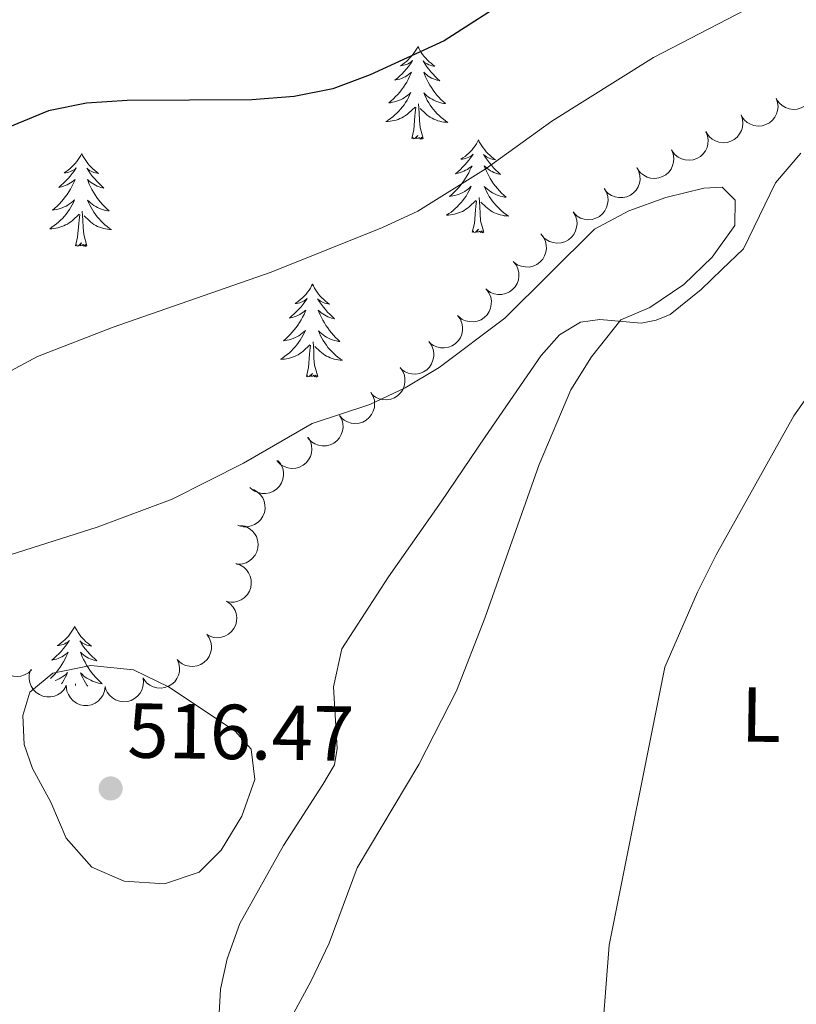
# Model space of a CAD drawing. Units: metres. Extents: x 600076 to 604531, y 715125 to 718095.
# Drawn here: x 603426 to 603526, y 717599 to 717725 of the extents above; entities that cross this region are included whole.
import ezdxf
from ezdxf.enums import TextEntityAlignment as Align

# ---------------------------------------------------------------- set-up
doc = ezdxf.new("R2010")
doc.units = ezdxf.units.M
doc.header["$MEASUREMENT"] = 0
for name, color, linetype, lineweight in [('Altimetría', 7, 'Continuous', 0), ('Carátula', 7, 'Continuous', 0), ('Entidades_rústicas', 7, 'Continuous', 0), ('Marco', 7, 'Continuous', 0), ('Zona_arbolada', 7, 'Continuous', 0)]:
    doc.layers.add(name, color=color, linetype=linetype, lineweight=lineweight)
doc.styles.add('Style-arial', font='arial.shx', dxfattribs={"bigfont": 'arialbig.shx'})
doc.styles.add('Style-Arial Narrow', font='txt')

# ---------------------------------------------------------------- blocks, each defined once
blk = doc.blocks.new('5PATER_1')
at = {"layer": 'Altimetría', "linetype": 'Continuous', "lineweight": 0}
h = blk.add_hatch(color=51, dxfattribs=at)
edge = h.paths.add_edge_path()
edge.add_ellipse((0, 0), major_axis=(-1.11, -1.09), ratio=0.999422, start_angle=0, end_angle=360)

msp = doc.modelspace()

# ---------------------------------------------------------------- linework, layer by layer
at = {"layer": 'Altimetría', "color": 30, "linetype": 'Continuous', "lineweight": 0, "flags": 128}
for points, elevation in [([(603521.65, 717727.86), (603507.42, 717720.45), (603494.35, 717712.25), (603485.91, 717706.16), (603477.1, 717700.71), (603472.57, 717698.59), (603458.24, 717692.83), (603437.92, 717685.77), (603428.18, 717682), (603419.08, 717677.12)], 505), ([(603456.12, 717588.24), (603463.4, 717601.73), (603465.7, 717606.55), (603469.29, 717616.23), (603477.22, 717629.53), (603482.07, 717639.02), (603485.7, 717648.36), (603492.69, 717668.1), (603496.77, 717677.73), (603499.42, 717681.98), (603503.2, 717686.7), (603506.92, 717688.31), (603511.31, 717691.28), (603514.96, 717694.77), (603517.85, 717698.87), (603517.92, 717702.11), (603516.24, 717703.79), (603513.86, 717703.65), (603508.99, 717702.46), (603504.23, 717700.72), (603499.8, 717698.37), (603488.29, 717686.94), (603479.86, 717680.57), (603475.47, 717677.97), (603470.94, 717675.85), (603463.5, 717673.4)], 510), ([(603500.08, 717585.29), (603501.69, 717606.29), (603508.88, 717642.05), (603513.08, 717651.71), (603515.48, 717656.5), (603525.47, 717674.37), (603531.53, 717682.97)], 505), ([(603463.5, 717673.4), (603454.68, 717668.3), (603445.5, 717663.67), (603435.85, 717660.06), (603420.99, 717655.35), (603412.57, 717652.25), (603408.18, 717649.49), (603405.12, 717647.15), (603402.9, 717643.3), (603400.67, 717633.13), (603397.79, 717623.23), (603397.06, 717618.28), (603398.18, 717614.16), (603411.06, 717600.39), (603420.84, 717588.15)], 510), ([(603429.91, 717624.68), (603431.86, 717620.07), (603435.2, 717616.35), (603439.32, 717614.54), (603444.51, 717614.19), (603448.97, 717615.71), (603451.81, 717618.51), (603454.49, 717622.88), (603456.14, 717627.61), (603455.68, 717631.51), (603453.6, 717633.83), (603445.03, 717639.53), (603440.53, 717641.71), (603435.07, 717642.29), (603430.18, 717641.28), (603427.23, 717638.82), (603426.33, 717635.82), (603426.48, 717632.09), (603427.56, 717629.04), (603429.91, 717624.68)], 515)]:
    msp.add_lwpolyline(points, dxfattribs=dict(at, elevation=elevation))
at = {"layer": 'Altimetría', "color": 30, "linetype": 'Continuous', "lineweight": 30, "elevation": 500, "flags": 128}
msp.add_lwpolyline([(603489.44, 717728.37), (603480.48, 717722.61), (603470.98, 717718.23), (603466.17, 717716.43), (603461.18, 717715.45), (603455.77, 717715.02), (603439.74, 717714.92), (603434.5, 717714.59), (603429.6, 717713.61), (603419.94, 717709.6)], dxfattribs=at)
at = {"layer": 'Carátula', "color": 7, "linetype": 'Continuous', "lineweight": 0}
msp.add_3dface([(600075.73, 715124.92), (604530.73, 715124.92), (604530.73, 718094.93), (600075.74, 718094.93)], dxfattribs=at)
at = {"layer": 'Entidades_rústicas', "color": 92, "linetype": 'Continuous', "lineweight": 0, "flags": 128}
for points in [[(603477.12, 717721.88), (603477.01, 717721.66), (603476.85, 717721.39), (603476.68, 717721.13), (603476.49, 717720.87), (603476.29, 717720.63), (603476.08, 717720.39), (603475.86, 717720.17), (603475.63, 717719.96), (603475.38, 717719.76), (603475.13, 717719.57), (603474.87, 717719.4), (603475.07, 717719.42), (603475.27, 717719.45), (603475.47, 717719.5), (603475.67, 717719.57), (603475.86, 717719.65), (603476.04, 717719.75), (603476.22, 717719.86), (603476.42, 717720.05), (603476.38, 717719.98), (603476.15, 717719.64), (603475.9, 717719.31), (603475.64, 717718.99), (603475.36, 717718.67), (603475.08, 717718.37), (603474.78, 717718.08), (603474.48, 717717.8), (603474.16, 717717.54), (603474.28, 717717.56), (603474.53, 717717.61), (603474.77, 717717.68), (603475.01, 717717.77), (603475.24, 717717.87), (603475.47, 717717.98), (603475.69, 717718.11), (603475.9, 717718.25), (603476.09, 717718.41), (603476.28, 717718.57), (603476.19, 717718.35), (603476.03, 717717.99), (603475.86, 717717.64), (603475.67, 717717.3), (603475.46, 717716.96), (603475.24, 717716.63), (603475.01, 717716.31), (603474.77, 717716.01), (603474.51, 717715.71), (603474.24, 717715.42), (603473.97, 717715.14), (603473.67, 717714.88), (603473.37, 717714.62), (603473.57, 717714.64), (603473.84, 717714.69), (603474.1, 717714.75), (603474.36, 717714.82), (603474.62, 717714.91), (603474.87, 717715.02), (603475.11, 717715.14), (603475.35, 717715.27), (603475.57, 717715.42), (603475.79, 717715.58), (603476, 717715.75), (603476.2, 717715.94), (603476.05, 717715.61), (603475.89, 717715.29), (603475.72, 717714.98), (603475.53, 717714.68), (603475.33, 717714.38), (603475.12, 717714.1), (603474.89, 717713.83), (603474.65, 717713.56), (603474.4, 717713.31), (603474.14, 717713.07), (603473.87, 717712.84), (603473.58, 717712.62), (603473.29, 717712.41), (603473, 717712.23), (603473.26, 717712.23), (603473.53, 717712.25), (603473.79, 717712.29), (603474.05, 717712.34), (603474.31, 717712.41), (603474.56, 717712.49), (603474.8, 717712.59), (603475.04, 717712.71), (603475.27, 717712.83), (603475.5, 717712.98), (603475.71, 717713.13), (603475.92, 717713.3), (603476.78, 717714.08)], [(603477.12, 717721.88), (603477.23, 717721.66), (603477.38, 717721.38), (603477.54, 717721.11), (603477.72, 717720.86), (603477.91, 717720.6), (603478.12, 717720.36), (603478.33, 717720.13), (603478.56, 717719.91), (603478.8, 717719.71), (603479.04, 717719.51), (603479.3, 717719.33), (603479.1, 717719.36), (603478.9, 717719.4), (603478.7, 717719.46), (603478.51, 717719.53), (603478.32, 717719.62), (603478.14, 717719.72), (603477.97, 717719.83), (603477.77, 717720.03), (603477.81, 717719.96), (603478.03, 717719.61), (603478.27, 717719.27), (603478.52, 717718.94), (603478.78, 717718.62), (603479.06, 717718.31), (603479.35, 717718.02), (603479.65, 717717.73), (603479.95, 717717.45), (603479.83, 717717.48), (603479.59, 717717.54), (603479.35, 717717.62), (603479.11, 717717.71), (603478.88, 717717.81), (603478.66, 717717.94), (603478.45, 717718.07), (603478.24, 717718.22), (603478.05, 717718.38), (603477.86, 717718.55), (603477.95, 717718.33), (603478.1, 717717.96), (603478.26, 717717.61), (603478.44, 717717.26), (603478.64, 717716.91), (603478.84, 717716.58), (603479.07, 717716.25), (603479.3, 717715.94), (603479.55, 717715.63), (603479.81, 717715.34), (603480.08, 717715.05), (603480.36, 717714.78), (603480.65, 717714.52), (603480.46, 717714.54), (603480.19, 717714.59), (603479.93, 717714.66), (603479.67, 717714.74), (603479.42, 717714.84), (603479.17, 717714.95), (603478.93, 717715.08), (603478.7, 717715.22), (603478.48, 717715.37), (603478.27, 717715.54), (603478.06, 717715.72), (603477.87, 717715.91), (603478.01, 717715.58), (603478.16, 717715.26), (603478.32, 717714.94), (603478.5, 717714.64), (603478.69, 717714.34), (603478.9, 717714.04), (603479.12, 717713.76), (603479.35, 717713.49), (603479.59, 717713.23), (603479.84, 717712.98), (603480.11, 717712.74), (603480.39, 717712.52), (603480.67, 717712.3), (603480.96, 717712.11), (603480.69, 717712.12), (603480.43, 717712.15), (603480.17, 717712.2), (603479.91, 717712.26), (603479.66, 717712.33), (603479.41, 717712.42), (603479.17, 717712.53), (603478.93, 717712.65), (603478.7, 717712.78), (603478.48, 717712.93), (603478.27, 717713.09), (603478.07, 717713.27), (603477.42, 717713.89)], [(603477.8, 717710.02), (603477.39, 717711.47), (603477.31, 717712.37), (603477.28, 717713.32), (603477.2, 717714.49)], [(603476.33, 717710.04), (603476.59, 717711.15), (603476.73, 717712.9), (603476.78, 717713.33), (603476.86, 717714.05)], [(603477.8, 717710.02), (603477.62, 717709.95), (603477.61, 717710.19), (603477.41, 717709.97), (603477.3, 717710.18), (603477.17, 717710.07), (603476.9, 717710.02), (603477.1, 717710.41), (603476.71, 717710.04), (603476.53, 717709.99), (603476.49, 717710.15), (603476.33, 717710.04)], [(603484.91, 717709.85), (603484.79, 717709.63), (603484.63, 717709.36), (603484.46, 717709.09), (603484.27, 717708.84), (603484.08, 717708.59), (603483.87, 717708.36), (603483.64, 717708.14), (603483.41, 717707.92), (603483.17, 717707.72), (603482.91, 717707.54), (603482.65, 717707.36), (603482.85, 717707.38), (603483.05, 717707.42), (603483.25, 717707.47), (603483.45, 717707.54), (603483.64, 717707.62), (603483.82, 717707.71), (603484, 717707.82), (603484.21, 717708.01), (603484.16, 717707.95), (603483.93, 717707.61), (603483.68, 717707.27), (603483.42, 717706.95), (603483.15, 717706.64), (603482.86, 717706.34), (603482.57, 717706.05), (603482.26, 717705.77), (603481.94, 717705.5), (603482.07, 717705.52), (603482.31, 717705.58), (603482.56, 717705.65), (603482.79, 717705.73), (603483.03, 717705.83), (603483.25, 717705.95), (603483.47, 717706.07), (603483.68, 717706.22), (603483.88, 717706.37), (603484.07, 717706.54), (603483.98, 717706.32), (603483.81, 717705.96), (603483.64, 717705.61), (603483.45, 717705.26), (603483.24, 717704.93), (603483.03, 717704.6), (603482.79, 717704.28), (603482.55, 717703.97), (603482.3, 717703.67), (603482.03, 717703.38), (603481.75, 717703.11), (603481.46, 717702.84), (603481.16, 717702.59), (603481.35, 717702.61), (603481.62, 717702.65), (603481.88, 717702.71), (603482.14, 717702.79), (603482.4, 717702.88), (603482.65, 717702.98), (603482.89, 717703.1), (603483.13, 717703.24), (603483.36, 717703.38), (603483.57, 717703.54), (603483.78, 717703.72), (603483.98, 717703.9), (603483.84, 717703.58), (603483.68, 717703.26), (603483.5, 717702.95), (603483.31, 717702.64), (603483.11, 717702.35), (603482.9, 717702.06), (603482.67, 717701.79), (603482.43, 717701.53), (603482.18, 717701.27), (603481.92, 717701.03), (603481.65, 717700.8), (603481.37, 717700.58), (603481.07, 717700.38), (603480.78, 717700.19), (603481.05, 717700.2), (603481.31, 717700.22), (603481.57, 717700.25), (603481.83, 717700.31), (603482.09, 717700.38), (603482.34, 717700.46), (603482.59, 717700.56), (603482.83, 717700.67), (603483.06, 717700.8), (603483.28, 717700.94), (603483.5, 717701.09), (603483.7, 717701.26), (603484.56, 717702.05)], [(603484.91, 717709.85), (603485.01, 717709.63), (603485.16, 717709.35), (603485.33, 717709.08), (603485.51, 717708.82), (603485.7, 717708.57), (603485.9, 717708.33), (603486.12, 717708.1), (603486.34, 717707.88), (603486.58, 717707.67), (603486.83, 717707.48), (603487.08, 717707.3), (603486.89, 717707.32), (603486.68, 717707.36), (603486.49, 717707.42), (603486.29, 717707.49), (603486.1, 717707.58), (603485.92, 717707.68), (603485.75, 717707.8), (603485.55, 717707.99), (603485.59, 717707.93), (603485.81, 717707.58), (603486.05, 717707.24), (603486.3, 717706.91), (603486.57, 717706.59), (603486.84, 717706.28), (603487.13, 717705.98), (603487.43, 717705.69), (603487.74, 717705.42), (603487.61, 717705.44), (603487.37, 717705.5), (603487.13, 717705.58), (603486.89, 717705.67), (603486.66, 717705.78), (603486.44, 717705.9), (603486.23, 717706.03), (603486.02, 717706.18), (603485.83, 717706.34), (603485.64, 717706.51), (603485.73, 717706.29), (603485.88, 717705.93), (603486.05, 717705.57), (603486.23, 717705.22), (603486.42, 717704.88), (603486.63, 717704.54), (603486.85, 717704.22), (603487.08, 717703.9), (603487.33, 717703.6), (603487.59, 717703.3), (603487.86, 717703.02), (603488.14, 717702.74), (603488.44, 717702.48), (603488.24, 717702.51), (603487.98, 717702.56), (603487.71, 717702.63), (603487.46, 717702.71), (603487.2, 717702.81), (603486.96, 717702.92), (603486.72, 717703.04), (603486.48, 717703.19), (603486.26, 717703.34), (603486.05, 717703.51), (603485.85, 717703.69), (603485.65, 717703.88), (603485.79, 717703.55), (603485.94, 717703.22), (603486.1, 717702.91), (603486.28, 717702.6), (603486.47, 717702.3), (603486.68, 717702.01), (603486.9, 717701.73), (603487.13, 717701.46), (603487.37, 717701.19), (603487.63, 717700.95), (603487.89, 717700.71), (603488.17, 717700.48), (603488.45, 717700.27), (603488.74, 717700.07), (603488.48, 717700.09), (603488.21, 717700.11), (603487.95, 717700.16), (603487.69, 717700.22), (603487.44, 717700.3), (603487.19, 717700.39), (603486.95, 717700.49), (603486.71, 717700.61), (603486.48, 717700.75), (603486.26, 717700.9), (603486.05, 717701.06), (603485.85, 717701.23), (603485.2, 717701.86)], [(603433.88, 717708.09), (603433.77, 717707.87), (603433.61, 717707.6), (603433.44, 717707.34), (603433.25, 717707.08), (603433.05, 717706.84), (603432.84, 717706.6), (603432.62, 717706.38), (603432.39, 717706.17), (603432.15, 717705.97), (603431.89, 717705.78), (603431.63, 717705.61), (603431.83, 717705.63), (603432.03, 717705.66), (603432.23, 717705.72), (603432.43, 717705.78), (603432.62, 717705.86), (603432.8, 717705.96), (603432.98, 717706.07), (603433.18, 717706.26), (603433.14, 717706.19), (603432.91, 717705.85), (603432.66, 717705.52), (603432.4, 717705.2), (603432.13, 717704.88), (603431.84, 717704.58), (603431.55, 717704.29), (603431.24, 717704.02), (603430.92, 717703.75), (603431.05, 717703.77), (603431.29, 717703.83), (603431.54, 717703.89), (603431.77, 717703.98), (603432, 717704.08), (603432.23, 717704.19), (603432.45, 717704.32), (603432.66, 717704.46), (603432.86, 717704.62), (603433.05, 717704.78), (603432.95, 717704.56), (603432.79, 717704.2), (603432.62, 717703.85), (603432.43, 717703.51), (603432.22, 717703.17), (603432, 717702.84), (603431.77, 717702.53), (603431.53, 717702.22), (603431.27, 717701.92), (603431.01, 717701.63), (603430.73, 717701.35), (603430.44, 717701.09), (603430.13, 717700.83), (603430.33, 717700.86), (603430.6, 717700.9), (603430.86, 717700.96), (603431.12, 717701.03), (603431.38, 717701.12), (603431.63, 717701.23), (603431.87, 717701.35), (603432.11, 717701.48), (603432.33, 717701.63), (603432.55, 717701.79), (603432.76, 717701.96), (603432.96, 717702.15), (603432.81, 717701.82), (603432.65, 717701.5), (603432.48, 717701.19), (603432.29, 717700.89), (603432.09, 717700.6), (603431.88, 717700.31), (603431.65, 717700.04), (603431.41, 717699.77), (603431.16, 717699.52), (603430.9, 717699.28), (603430.63, 717699.05), (603430.35, 717698.83), (603430.05, 717698.62), (603429.76, 717698.44), (603430.03, 717698.44), (603430.29, 717698.46), (603430.55, 717698.5), (603430.81, 717698.55), (603431.07, 717698.62), (603431.32, 717698.71), (603431.56, 717698.8), (603431.8, 717698.92), (603432.04, 717699.04), (603432.26, 717699.19), (603432.47, 717699.34), (603432.68, 717699.51), (603433.54, 717700.29)], [(603433.88, 717708.09), (603433.99, 717707.87), (603434.14, 717707.59), (603434.31, 717707.33), (603434.48, 717707.07), (603434.67, 717706.82), (603434.88, 717706.57), (603435.09, 717706.35), (603435.32, 717706.13), (603435.56, 717705.92), (603435.81, 717705.72), (603436.06, 717705.54), (603435.86, 717705.57), (603435.66, 717705.61), (603435.46, 717705.67), (603435.27, 717705.74), (603435.08, 717705.83), (603434.9, 717705.93), (603434.73, 717706.04), (603434.53, 717706.24), (603434.57, 717706.17), (603434.79, 717705.82), (603435.03, 717705.48), (603435.28, 717705.15), (603435.55, 717704.83), (603435.82, 717704.53), (603436.11, 717704.23), (603436.41, 717703.94), (603436.72, 717703.66), (603436.59, 717703.69), (603436.35, 717703.75), (603436.11, 717703.83), (603435.87, 717703.92), (603435.64, 717704.02), (603435.42, 717704.15), (603435.21, 717704.28), (603435, 717704.43), (603434.81, 717704.59), (603434.62, 717704.76), (603434.71, 717704.54), (603434.86, 717704.17), (603435.02, 717703.82), (603435.2, 717703.47), (603435.4, 717703.13), (603435.61, 717702.79), (603435.83, 717702.47), (603436.06, 717702.15), (603436.31, 717701.84), (603436.57, 717701.55), (603436.84, 717701.26), (603437.12, 717700.99), (603437.42, 717700.73), (603437.22, 717700.75), (603436.95, 717700.8), (603436.69, 717700.87), (603436.43, 717700.95), (603436.18, 717701.05), (603435.93, 717701.16), (603435.7, 717701.29), (603435.46, 717701.43), (603435.24, 717701.59), (603435.03, 717701.75), (603434.82, 717701.93), (603434.63, 717702.12), (603434.77, 717701.79), (603434.92, 717701.47), (603435.08, 717701.15), (603435.26, 717700.85), (603435.45, 717700.55), (603435.66, 717700.26), (603435.88, 717699.97), (603436.11, 717699.7), (603436.35, 717699.44), (603436.61, 717699.19), (603436.87, 717698.95), (603437.15, 717698.73), (603437.43, 717698.51), (603437.72, 717698.32), (603437.45, 717698.33), (603437.19, 717698.36), (603436.93, 717698.41), (603436.67, 717698.47), (603436.42, 717698.54), (603436.17, 717698.63), (603435.93, 717698.74), (603435.69, 717698.86), (603435.46, 717698.99), (603435.24, 717699.14), (603435.03, 717699.3), (603434.83, 717699.48), (603434.18, 717700.11)], [(603484.11, 717698.01), (603484.37, 717699.12), (603484.51, 717700.86), (603484.57, 717701.29), (603484.64, 717702.01)], [(603485.58, 717697.98), (603485.17, 717699.43), (603485.1, 717700.33), (603485.06, 717701.28), (603484.98, 717702.45)], [(603434.56, 717696.23), (603434.15, 717697.68), (603434.07, 717698.58), (603434.04, 717699.53), (603433.96, 717700.7)], [(603433.09, 717696.25), (603433.35, 717697.37), (603433.49, 717699.11), (603433.54, 717699.54), (603433.62, 717700.26)], [(603485.58, 717697.98), (603485.41, 717697.92), (603485.39, 717698.16), (603485.2, 717697.94), (603485.08, 717698.14), (603484.96, 717698.04), (603484.69, 717697.99), (603484.89, 717698.38), (603484.5, 717698), (603484.31, 717697.95), (603484.27, 717698.11), (603484.11, 717698.01)], [(603434.56, 717696.23), (603434.38, 717696.16), (603434.37, 717696.4), (603434.18, 717696.18), (603434.06, 717696.39), (603433.93, 717696.28), (603433.66, 717696.23), (603433.87, 717696.62), (603433.48, 717696.25), (603433.29, 717696.2), (603433.25, 717696.36), (603433.09, 717696.25)], [(603463.56, 717691.29), (603463.45, 717691.07), (603463.29, 717690.8), (603463.12, 717690.54), (603462.93, 717690.28), (603462.73, 717690.04), (603462.52, 717689.8), (603462.3, 717689.58), (603462.07, 717689.37), (603461.82, 717689.17), (603461.57, 717688.98), (603461.31, 717688.81), (603461.51, 717688.83), (603461.71, 717688.86), (603461.91, 717688.91), (603462.1, 717688.98), (603462.3, 717689.06), (603462.48, 717689.16), (603462.65, 717689.27), (603462.86, 717689.46), (603462.82, 717689.39), (603462.58, 717689.05), (603462.34, 717688.72), (603462.08, 717688.4), (603461.8, 717688.08), (603461.52, 717687.78), (603461.22, 717687.49), (603460.91, 717687.22), (603460.6, 717686.95), (603460.72, 717686.97), (603460.97, 717687.02), (603461.21, 717687.09), (603461.45, 717687.18), (603461.68, 717687.28), (603461.91, 717687.39), (603462.12, 717687.52), (603462.33, 717687.66), (603462.53, 717687.82), (603462.72, 717687.98), (603462.63, 717687.76), (603462.47, 717687.4), (603462.29, 717687.05), (603462.1, 717686.71), (603461.9, 717686.37), (603461.68, 717686.04), (603461.45, 717685.73), (603461.21, 717685.42), (603460.95, 717685.12), (603460.68, 717684.83), (603460.4, 717684.55), (603460.11, 717684.29), (603459.81, 717684.03), (603460.01, 717684.06), (603460.28, 717684.1), (603460.54, 717684.16), (603460.8, 717684.23), (603461.06, 717684.32), (603461.31, 717684.43), (603461.55, 717684.55), (603461.78, 717684.68), (603462.01, 717684.83), (603462.23, 717684.99), (603462.44, 717685.16), (603462.64, 717685.35), (603462.49, 717685.02), (603462.33, 717684.7), (603462.16, 717684.39), (603461.97, 717684.09), (603461.77, 717683.8), (603461.55, 717683.51), (603461.33, 717683.24), (603461.09, 717682.97), (603460.84, 717682.72), (603460.58, 717682.48), (603460.3, 717682.25), (603460.02, 717682.03), (603459.73, 717681.82), (603459.44, 717681.64), (603459.7, 717681.64), (603459.97, 717681.66), (603460.23, 717681.7), (603460.49, 717681.75), (603460.74, 717681.82), (603461, 717681.9), (603461.24, 717682), (603461.48, 717682.12), (603461.71, 717682.24), (603461.94, 717682.39), (603462.15, 717682.54), (603462.36, 717682.71), (603463.22, 717683.49)], [(603463.56, 717691.29), (603463.67, 717691.07), (603463.82, 717690.79), (603463.98, 717690.53), (603464.16, 717690.27), (603464.35, 717690.01), (603464.55, 717689.77), (603464.77, 717689.54), (603465, 717689.32), (603465.23, 717689.12), (603465.48, 717688.92), (603465.74, 717688.74), (603465.54, 717688.77), (603465.34, 717688.81), (603465.14, 717688.87), (603464.95, 717688.94), (603464.76, 717689.03), (603464.58, 717689.13), (603464.41, 717689.24), (603464.2, 717689.44), (603464.24, 717689.37), (603464.47, 717689.02), (603464.71, 717688.68), (603464.96, 717688.35), (603465.22, 717688.03), (603465.5, 717687.72), (603465.79, 717687.43), (603466.08, 717687.14), (603466.39, 717686.86), (603466.27, 717686.89), (603466.02, 717686.95), (603465.78, 717687.03), (603465.55, 717687.12), (603465.32, 717687.22), (603465.1, 717687.35), (603464.88, 717687.48), (603464.68, 717687.63), (603464.48, 717687.79), (603464.3, 717687.96), (603464.38, 717687.74), (603464.54, 717687.37), (603464.7, 717687.02), (603464.88, 717686.67), (603465.08, 717686.32), (603465.28, 717685.99), (603465.51, 717685.67), (603465.74, 717685.35), (603465.99, 717685.04), (603466.25, 717684.75), (603466.52, 717684.46), (603466.8, 717684.19), (603467.09, 717683.93), (603466.9, 717683.95), (603466.63, 717684), (603466.37, 717684.07), (603466.11, 717684.15), (603465.86, 717684.25), (603465.61, 717684.36), (603465.37, 717684.49), (603465.14, 717684.63), (603464.92, 717684.78), (603464.7, 717684.95), (603464.5, 717685.13), (603464.31, 717685.32), (603464.44, 717684.99), (603464.59, 717684.67), (603464.76, 717684.35), (603464.94, 717684.05), (603465.13, 717683.75), (603465.34, 717683.45), (603465.55, 717683.17), (603465.79, 717682.9), (603466.03, 717682.64), (603466.28, 717682.39), (603466.55, 717682.15), (603466.82, 717681.93), (603467.11, 717681.71), (603467.4, 717681.52), (603467.13, 717681.53), (603466.87, 717681.56), (603466.61, 717681.61), (603466.35, 717681.67), (603466.1, 717681.74), (603465.85, 717681.83), (603465.6, 717681.94), (603465.37, 717682.06), (603465.14, 717682.19), (603464.92, 717682.34), (603464.71, 717682.5), (603464.51, 717682.68), (603463.86, 717683.31)], [(603462.77, 717679.45), (603463.03, 717680.57), (603463.17, 717682.31), (603463.22, 717682.74), (603463.29, 717683.46)], [(603464.24, 717679.43), (603463.83, 717680.88), (603463.75, 717681.78), (603463.72, 717682.73), (603463.63, 717683.9)], [(603464.24, 717679.43), (603464.06, 717679.36), (603464.05, 717679.6), (603463.85, 717679.38), (603463.73, 717679.59), (603463.61, 717679.48), (603463.34, 717679.43), (603463.54, 717679.82), (603463.15, 717679.45), (603462.96, 717679.4), (603462.92, 717679.56), (603462.77, 717679.45)], [(603432.98, 717647.3), (603432.87, 717647.08), (603432.71, 717646.81), (603432.54, 717646.55), (603432.35, 717646.29), (603432.16, 717646.05), (603431.95, 717645.81), (603431.72, 717645.59), (603431.49, 717645.38), (603431.25, 717645.18), (603430.99, 717644.99), (603430.73, 717644.82), (603430.93, 717644.84), (603431.13, 717644.87), (603431.33, 717644.92), (603431.53, 717644.99), (603431.72, 717645.07), (603431.9, 717645.17), (603432.08, 717645.28), (603432.29, 717645.47), (603432.24, 717645.4), (603432.01, 717645.06), (603431.76, 717644.73), (603431.5, 717644.41), (603431.23, 717644.09), (603430.94, 717643.79), (603430.65, 717643.5), (603430.34, 717643.22), (603430.02, 717642.96), (603430.15, 717642.98), (603430.39, 717643.03), (603430.64, 717643.1), (603430.87, 717643.19), (603431.11, 717643.29), (603431.33, 717643.4), (603431.55, 717643.53), (603431.76, 717643.67), (603431.96, 717643.83), (603432.15, 717643.99), (603432.06, 717643.77), (603431.89, 717643.41), (603431.72, 717643.06), (603431.53, 717642.72), (603431.32, 717642.38), (603431.11, 717642.05), (603430.87, 717641.73), (603430.63, 717641.43), (603430.37, 717641.13), (603430.11, 717640.84), (603429.87, 717640.6)], [(603432.98, 717647.3), (603433.09, 717647.08), (603433.24, 717646.8), (603433.41, 717646.53), (603433.59, 717646.27), (603433.78, 717646.02), (603433.98, 717645.78), (603434.19, 717645.55), (603434.42, 717645.33), (603434.66, 717645.13), (603434.91, 717644.93), (603435.16, 717644.75), (603434.97, 717644.78), (603434.76, 717644.82), (603434.56, 717644.88), (603434.37, 717644.95), (603434.18, 717645.04), (603434, 717645.14), (603433.83, 717645.25), (603433.63, 717645.45), (603433.67, 717645.38), (603433.89, 717645.03), (603434.13, 717644.69), (603434.38, 717644.36), (603434.65, 717644.04), (603434.92, 717643.73), (603435.21, 717643.44), (603435.51, 717643.15), (603435.82, 717642.87), (603435.69, 717642.9), (603435.45, 717642.96), (603435.21, 717643.04), (603434.97, 717643.13), (603434.74, 717643.23), (603434.52, 717643.35), (603434.31, 717643.49), (603434.1, 717643.64), (603433.91, 717643.8), (603433.72, 717643.97), (603433.81, 717643.75), (603433.96, 717643.38), (603434.13, 717643.03), (603434.31, 717642.68), (603434.5, 717642.33), (603434.71, 717642), (603434.93, 717641.67), (603435.16, 717641.36), (603435.41, 717641.05), (603435.67, 717640.76), (603435.94, 717640.47), (603436.22, 717640.2), (603436.52, 717639.93), (603436.32, 717639.96), (603436.05, 717640.01), (603435.79, 717640.08), (603435.54, 717640.16), (603435.28, 717640.26), (603435.04, 717640.37), (603434.8, 717640.5), (603434.56, 717640.64), (603434.34, 717640.79), (603434.13, 717640.96), (603433.92, 717641.14), (603433.73, 717641.33), (603433.87, 717641), (603434.02, 717640.68), (603434.18, 717640.36), (603434.36, 717640.05), (603434.55, 717639.75), (603434.66, 717639.61)], [(603430.45, 717640.32), (603430.48, 717640.33), (603430.73, 717640.44), (603430.97, 717640.56), (603431.21, 717640.69), (603431.44, 717640.84), (603431.65, 717641), (603431.86, 717641.17), (603432.06, 717641.36), (603431.91, 717641.03), (603431.75, 717640.71), (603431.58, 717640.4), (603431.39, 717640.1), (603431.28, 717639.93)], [(603433.07, 717639.68), (603433.06, 717639.9)]]:
    msp.add_lwpolyline(points, dxfattribs=at)
at = {"layer": 'Entidades_rústicas', "color": 92, "linetype": 'Continuous', "lineweight": 0}
msp.add_polyline3d([(603451.54, 717597.53, 511.21), (603451.73, 717600.65, 511.21), (603452.59, 717604.55, 511.33), (603454.22, 717609.1, 511.33), (603459.81, 717619.14, 511.44), (603464.9, 717626.97, 511.8), (603466.39, 717629.51, 512.38), (603466.71, 717631.61, 512.62), (603466.27, 717639.54, 513.33), (603467.34, 717644.43, 513.21), (603473.31, 717653.68, 512.5), (603480.11, 717663.3, 511.56), (603485.75, 717671.66, 511.09), (603492.97, 717682.15, 510.86), (603495.3, 717684.79, 510.86), (603498, 717686.42, 510.62), (603500.5, 717686.78, 510.38), (603505.84, 717686.3, 509.56), (603507.75, 717686.69, 509.44), (603509.54, 717687.39, 509.21), (603513.55, 717690.6, 508.97), (603516.18, 717693.21, 508.62), (603518.97, 717695.83, 508.62), (603523.09, 717704.32, 508.74), (603526.36, 717708.15, 508.74)], dxfattribs=at)
at = {"layer": 'Marco', "color": 7, "linetype": 'Continuous', "lineweight": 0}
msp.add_3dface([(600951.06, 715518.9), (600951.66, 717832.42), (604369.98, 717832.44), (604370.54, 715518.9)], dxfattribs=at)
at = {"layer": 'Zona_arbolada', "color": 92, "linetype": 'Continuous', "lineweight": 0, "flags": 128}
for points, elevation in [([(603527.69, 717717.36), (603527.88, 717716.83), (603527.93, 717716.24), (603527.88, 717715.76), (603527.74, 717715.34), (603527.52, 717714.9), (603527.21, 717714.52), (603526.83, 717714.21), (603526.38, 717713.97), (603525.9, 717713.82), (603525.39, 717713.78), (603524.85, 717713.85), (603524.4, 717714.01), (603523.97, 717714.26), (603523.59, 717714.57), (603523.36, 717714.87), (603523.18, 717715.21)], 510.31), ([(603523.18, 717715.21), (603523.36, 717714.68), (603523.42, 717714.1), (603523.36, 717713.62), (603523.22, 717713.2), (603523, 717712.76), (603522.69, 717712.38), (603522.31, 717712.06), (603521.87, 717711.83), (603521.38, 717711.68), (603520.88, 717711.64), (603520.33, 717711.71), (603519.89, 717711.87), (603519.45, 717712.11), (603519.07, 717712.43), (603518.84, 717712.73), (603518.66, 717713.07)], 510.31), ([(603518.66, 717713.07), (603518.85, 717712.54), (603518.9, 717711.96), (603518.84, 717711.48), (603518.71, 717711.05), (603518.48, 717710.62), (603518.17, 717710.23), (603517.8, 717709.92), (603517.35, 717709.69), (603516.86, 717709.54), (603516.36, 717709.49), (603515.81, 717709.57), (603515.37, 717709.73), (603514.94, 717709.97), (603514.56, 717710.28), (603514.33, 717710.59), (603514.14, 717710.93)], 510.31), ([(603514.15, 717710.91), (603514.36, 717710.39), (603514.44, 717709.81), (603514.41, 717709.33), (603514.29, 717708.9), (603514.08, 717708.45), (603513.79, 717708.05), (603513.43, 717707.72), (603512.99, 717707.47), (603512.51, 717707.3), (603512.01, 717707.23), (603511.46, 717707.28), (603511.01, 717707.42), (603510.57, 717707.65), (603510.18, 717707.94), (603509.93, 717708.24), (603509.73, 717708.57)], 510.31), ([(603509.73, 717708.57), (603509.94, 717708.05), (603510.02, 717707.47), (603509.99, 717706.99), (603509.87, 717706.56), (603509.66, 717706.11), (603509.37, 717705.71), (603509.01, 717705.38), (603508.57, 717705.13), (603508.1, 717704.96), (603507.59, 717704.89), (603507.04, 717704.94), (603506.59, 717705.08), (603506.15, 717705.31), (603505.76, 717705.6), (603505.51, 717705.89), (603505.31, 717706.23)], 510.31), ([(603505.28, 717706.29), (603505.53, 717705.79), (603505.67, 717705.22), (603505.68, 717704.73), (603505.6, 717704.29), (603505.43, 717703.83), (603505.18, 717703.41), (603504.85, 717703.05), (603504.44, 717702.76), (603503.98, 717702.54), (603503.48, 717702.43), (603502.93, 717702.43), (603502.47, 717702.53), (603502.01, 717702.71), (603501.59, 717702.97), (603501.32, 717703.24), (603501.09, 717703.56)], 510.31), ([(603501.06, 717703.6), (603501.35, 717703.12), (603501.52, 717702.56), (603501.56, 717702.08), (603501.51, 717701.63), (603501.38, 717701.16), (603501.16, 717700.72), (603500.85, 717700.34), (603500.46, 717700.02), (603500.01, 717699.78), (603499.53, 717699.63), (603498.98, 717699.59), (603498.51, 717699.66), (603498.04, 717699.81), (603497.6, 717700.04), (603497.32, 717700.29), (603497.07, 717700.59)], 510.31), ([(603497.07, 717700.59), (603497.36, 717700.11), (603497.53, 717699.55), (603497.57, 717699.07), (603497.52, 717698.62), (603497.39, 717698.15), (603497.16, 717697.71), (603496.86, 717697.33), (603496.47, 717697.01), (603496.02, 717696.77), (603495.53, 717696.62), (603494.98, 717696.58), (603494.52, 717696.65), (603494.04, 717696.8), (603493.61, 717697.03), (603493.32, 717697.28), (603493.07, 717697.58)], 510.31), ([(603492.91, 717697.77), (603493.26, 717697.34), (603493.51, 717696.8), (603493.62, 717696.33), (603493.63, 717695.89), (603493.57, 717695.4), (603493.41, 717694.94), (603493.16, 717694.51), (603492.81, 717694.15), (603492.41, 717693.84), (603491.95, 717693.63), (603491.41, 717693.51), (603490.93, 717693.52), (603490.45, 717693.6), (603489.98, 717693.77), (603489.66, 717693.98), (603489.38, 717694.24)], 510.35), ([(603489.38, 717694.24), (603489.73, 717693.8), (603489.98, 717693.27), (603490.09, 717692.8), (603490.1, 717692.36), (603490.04, 717691.87), (603489.88, 717691.4), (603489.63, 717690.98), (603489.29, 717690.61), (603488.88, 717690.31), (603488.42, 717690.1), (603487.88, 717689.98), (603487.41, 717689.99), (603486.92, 717690.07), (603486.45, 717690.24), (603486.14, 717690.44), (603485.85, 717690.7)], 510.64), ([(603485.92, 717690.64), (603486.25, 717690.18), (603486.47, 717689.64), (603486.56, 717689.17), (603486.55, 717688.72), (603486.46, 717688.24), (603486.28, 717687.78), (603486.01, 717687.37), (603485.65, 717687.02), (603485.23, 717686.74), (603484.75, 717686.55), (603484.21, 717686.46), (603483.74, 717686.49), (603483.25, 717686.59), (603482.8, 717686.78), (603482.49, 717687.01), (603482.22, 717687.28)], 510.9), ([(603482.22, 717687.28), (603482.55, 717686.83), (603482.77, 717686.28), (603482.85, 717685.81), (603482.85, 717685.36), (603482.76, 717684.88), (603482.57, 717684.42), (603482.3, 717684.01), (603481.94, 717683.66), (603481.52, 717683.38), (603481.05, 717683.19), (603480.51, 717683.1), (603480.03, 717683.13), (603479.55, 717683.23), (603479.1, 717683.42), (603478.79, 717683.65), (603478.51, 717683.92)], 510.9), ([(603478.51, 717683.92), (603478.84, 717683.47), (603479.06, 717682.92), (603479.15, 717682.45), (603479.14, 717682), (603479.05, 717681.52), (603478.87, 717681.06), (603478.6, 717680.65), (603478.24, 717680.3), (603477.82, 717680.02), (603477.35, 717679.83), (603476.8, 717679.74), (603476.33, 717679.77), (603475.85, 717679.87), (603475.39, 717680.06), (603475.08, 717680.29), (603474.81, 717680.56)], 510.9), ([(603474.82, 717680.59), (603475.15, 717680.14), (603475.37, 717679.59), (603475.45, 717679.12), (603475.44, 717678.67), (603475.35, 717678.19), (603475.16, 717677.73), (603474.89, 717677.33), (603474.52, 717676.98), (603474.1, 717676.7), (603473.63, 717676.51), (603473.08, 717676.43), (603472.61, 717676.46), (603472.13, 717676.56), (603471.68, 717676.76), (603471.37, 717676.98), (603471.1, 717677.26)], 511.45), ([(603471.04, 717677.41), (603471.33, 717676.94), (603471.51, 717676.38), (603471.55, 717675.9), (603471.51, 717675.45), (603471.38, 717674.98), (603471.16, 717674.54), (603470.86, 717674.15), (603470.47, 717673.83), (603470.03, 717673.58), (603469.54, 717673.43), (603468.99, 717673.39), (603468.53, 717673.45), (603468.05, 717673.6), (603467.61, 717673.82), (603467.33, 717674.07), (603467.07, 717674.37)], 512.17), ([(603467.04, 717674.43), (603467.31, 717673.94), (603467.46, 717673.37), (603467.48, 717672.89), (603467.41, 717672.45), (603467.26, 717671.98), (603467.02, 717671.55), (603466.7, 717671.18), (603466.3, 717670.88), (603465.84, 717670.66), (603465.35, 717670.53), (603464.8, 717670.51), (603464.34, 717670.6), (603463.87, 717670.77), (603463.44, 717671.01), (603463.17, 717671.28), (603462.93, 717671.58)], 512.4), ([(603463.01, 717671.59), (603463.29, 717671.11), (603463.45, 717670.54), (603463.48, 717670.06), (603463.43, 717669.62), (603463.29, 717669.15), (603463.06, 717668.71), (603462.74, 717668.34), (603462.35, 717668.02), (603461.9, 717667.79), (603461.41, 717667.65), (603460.86, 717667.62), (603460.39, 717667.7), (603459.92, 717667.85), (603459.49, 717668.09), (603459.21, 717668.35), (603458.97, 717668.65)], 513.16), ([(603459.16, 717668.6), (603459.5, 717668.15), (603459.73, 717667.61), (603459.83, 717667.14), (603459.83, 717666.69), (603459.75, 717666.21), (603459.57, 717665.75), (603459.31, 717665.33), (603458.96, 717664.98), (603458.54, 717664.68), (603458.07, 717664.49), (603457.53, 717664.39), (603457.06, 717664.4), (603456.57, 717664.5), (603456.12, 717664.68), (603455.8, 717664.9), (603455.52, 717665.17)], 514.24), ([(603455.98, 717664.9), (603456.46, 717664.62), (603456.88, 717664.21), (603457.15, 717663.81), (603457.33, 717663.4), (603457.44, 717662.92), (603457.46, 717662.43), (603457.37, 717661.94), (603457.19, 717661.48), (603456.92, 717661.05), (603456.56, 717660.69), (603456.1, 717660.38), (603455.66, 717660.22), (603455.17, 717660.12), (603454.68, 717660.11), (603454.31, 717660.19), (603453.94, 717660.33)], 514.81), ([(603454.35, 717660.29), (603454.9, 717660.17), (603455.42, 717659.9), (603455.8, 717659.6), (603456.09, 717659.26), (603456.34, 717658.84), (603456.5, 717658.37), (603456.57, 717657.89), (603456.53, 717657.39), (603456.4, 717656.9), (603456.17, 717656.45), (603455.82, 717656.02), (603455.45, 717655.73), (603455.01, 717655.49), (603454.55, 717655.33), (603454.17, 717655.3), (603453.78, 717655.32)], 515.61), ([(603453.68, 717655.37), (603454.21, 717655.2), (603454.71, 717654.9), (603455.07, 717654.57), (603455.32, 717654.2), (603455.54, 717653.76), (603455.67, 717653.28), (603455.69, 717652.79), (603455.61, 717652.3), (603455.44, 717651.82), (603455.18, 717651.39), (603454.79, 717650.99), (603454.4, 717650.73), (603453.95, 717650.53), (603453.47, 717650.41), (603453.09, 717650.41), (603452.7, 717650.46)], 516.08), ([(603452.52, 717650.54), (603452.99, 717650.22), (603453.37, 717649.78), (603453.61, 717649.36), (603453.75, 717648.94), (603453.83, 717648.45), (603453.8, 717647.96), (603453.68, 717647.48), (603453.46, 717647.03), (603453.16, 717646.63), (603452.77, 717646.29), (603452.29, 717646.03), (603451.84, 717645.9), (603451.34, 717645.84), (603450.85, 717645.87), (603450.49, 717645.98), (603450.14, 717646.15)], 516.42), ([(603449.96, 717646.29), (603450.29, 717645.83), (603450.5, 717645.29), (603450.58, 717644.81), (603450.56, 717644.37), (603450.46, 717643.88), (603450.27, 717643.43), (603450, 717643.02), (603449.63, 717642.68), (603449.21, 717642.4), (603448.73, 717642.22), (603448.19, 717642.14), (603447.72, 717642.17), (603447.23, 717642.29), (603446.78, 717642.48), (603446.48, 717642.71), (603446.21, 717642.99)], 516.55), ([(603427.44, 717641.71), (603427.02, 717641.33), (603426.51, 717641.05), (603426.05, 717640.91), (603425.61, 717640.86), (603425.11, 717640.89), (603424.64, 717641.02), (603424.2, 717641.24), (603423.81, 717641.56), (603423.48, 717641.94), (603423.24, 717642.39), (603423.08, 717642.92), (603423.05, 717643.39), (603423.1, 717643.88), (603423.24, 717644.36), (603423.42, 717644.69), (603423.66, 717645)], 515.46), ([(603446.16, 717643.05), (603446.38, 717642.53), (603446.47, 717641.95), (603446.44, 717641.47), (603446.33, 717641.04), (603446.13, 717640.59), (603445.84, 717640.19), (603445.48, 717639.86), (603445.05, 717639.6), (603444.58, 717639.42), (603444.08, 717639.35), (603443.53, 717639.39), (603443.07, 717639.52), (603442.63, 717639.74), (603442.23, 717640.03), (603441.98, 717640.32), (603441.78, 717640.65)], 516.55), ([(603431.89, 717639.64), (603431.6, 717639.16), (603431.18, 717638.75), (603430.77, 717638.49), (603430.36, 717638.33), (603429.88, 717638.23), (603429.38, 717638.22), (603428.9, 717638.32), (603428.44, 717638.52), (603428.02, 717638.8), (603427.67, 717639.16), (603427.38, 717639.63), (603427.22, 717640.08), (603427.13, 717640.56), (603427.14, 717641.06), (603427.23, 717641.43), (603427.38, 717641.79)], 516.33), ([(603441.77, 717640.68), (603441.84, 717640.12), (603441.76, 717639.54), (603441.61, 717639.08), (603441.38, 717638.7), (603441.07, 717638.32), (603440.68, 717638.01), (603440.25, 717637.78), (603439.76, 717637.65), (603439.26, 717637.61), (603438.75, 717637.68), (603438.24, 717637.86), (603437.84, 717638.12), (603437.47, 717638.45), (603437.16, 717638.83), (603437, 717639.18), (603436.9, 717639.55)], 516.55), ([(603436.9, 717639.51), (603436.81, 717638.95), (603436.59, 717638.41), (603436.31, 717638.01), (603435.99, 717637.7), (603435.59, 717637.42), (603435.14, 717637.23), (603434.66, 717637.13), (603434.15, 717637.13), (603433.66, 717637.23), (603433.19, 717637.43), (603432.74, 717637.75), (603432.42, 717638.1), (603432.16, 717638.52), (603431.97, 717638.97), (603431.91, 717639.35), (603431.9, 717639.74)], 516.55)]:
    msp.add_lwpolyline(points, dxfattribs=dict(at, elevation=elevation))

# ---------------------------------------------------------------- block references
at = {"layer": 'Altimetría', "color": 51, "linetype": 'Continuous', "lineweight": 0}
msp.add_blockref('5PATER_1', (603437.6, 717626.46, 516.47), dxfattribs=at)

# ---------------------------------------------------------------- texts
at = {"layer": 'Altimetría', "color": 7, "linetype": 'Continuous', "lineweight": 0, "style": 'Style-arial'}
msp.add_text('516.47', height=7, rotation=359.1526, dxfattribs=at).set_placement((603439.71, 717630.43, 516.47))
at = {"layer": 'Entidades_rústicas', "color": 92, "linetype": 'Continuous', "lineweight": 0, "style": 'Style-Arial Narrow'}
msp.add_text('L', height=7, rotation=359.1526, dxfattribs=at).set_placement((603521.25, 717635.96, 502.83), align=Align.MIDDLE_CENTER)

doc.saveas('drawing.dxf')
